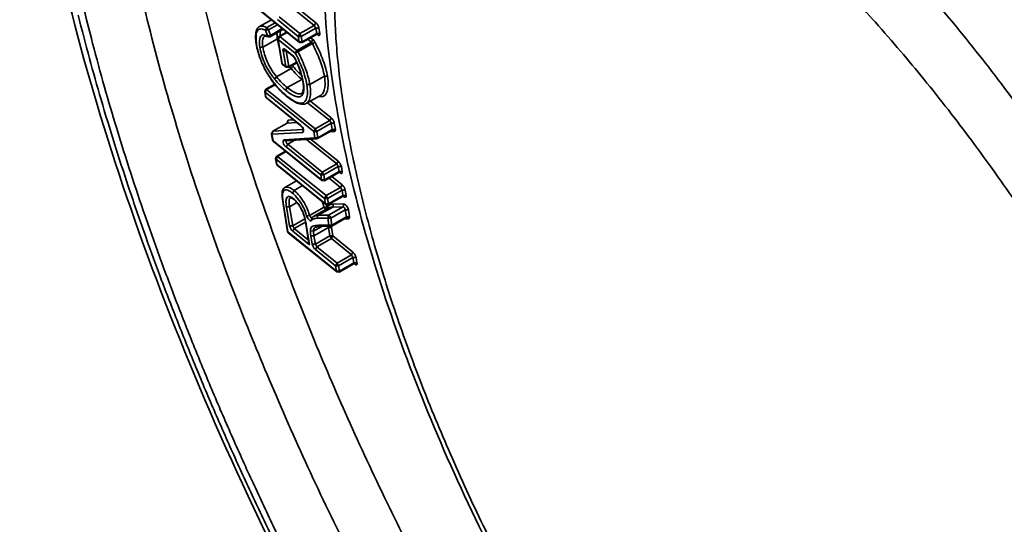
# Model space of a CAD drawing. Units: millimetres. Extents: x 31 to 2940, y 10 to 2075.
# Drawn here: x 186 to 199, y 171 to 178 of the extents above; entities that cross this region are included whole.
import ezdxf

# ---------------------------------------------------------------- set-up
doc = ezdxf.new("R2010")
doc.units = ezdxf.units.MM
doc.header["$LTSCALE"] = 5
doc.layers.add('Visible Edges(ISO)', color=7, linetype='Continuous', lineweight=35)
doc.layers.add('Visible Tangent Edges(ISO)', color=7, linetype='Continuous', lineweight=35)

msp = doc.modelspace()

# ---------------------------------------------------------------- linework, layer by layer
at = {"layer": 'Visible Edges(ISO)'}
for p, q in [((189.136, 178.36), (189.778, 177.841)), ((189.406, 178.142), (189.249, 178.052)), ((189.563, 178.015), (189.392, 177.917)), ((189.608, 177.978), (189.507, 177.921)), ((190.003, 177.948), (189.812, 177.839)), ((189.392, 177.917), (189.366, 177.916)), ((189.493, 177.891), (189.507, 177.921)), ((189.493, 177.891), (189.545, 177.566)), ((189.812, 177.839), (189.778, 177.841)), ((189.594, 177.74), (189.705, 177.65)), ((189.555, 177.549), (189.545, 177.566)), ((189.555, 177.549), (189.602, 177.512)), ((189.744, 177.572), (189.635, 177.509)), ((189.635, 177.509), (189.602, 177.512)), ((189.452, 177.288), (189.334, 177.221)), ((189.319, 177.19), (189.334, 177.221)), ((189.319, 177.19), (189.33, 177.124)), ((189.34, 177.107), (189.33, 177.124)), ((189.34, 177.107), (189.798, 176.737)), ((190.064, 177.145), (189.872, 177.036)), ((189.615, 176.774), (189.424, 176.665)), ((189.409, 176.634), (189.424, 176.665)), ((189.409, 176.634), (189.423, 176.55)), ((190.209, 176.677), (190.018, 176.568)), ((189.433, 176.532), (189.423, 176.55)), ((189.433, 176.532), (190.075, 176.014)), ((189.595, 176.539), (190.005, 176.564)), ((190.018, 176.568), (190.005, 176.564)), ((189.594, 176.402), (189.478, 176.336)), ((189.463, 176.305), (189.478, 176.336)), ((189.463, 176.305), (189.474, 176.234)), ((189.484, 176.216), (189.474, 176.234)), ((189.484, 176.216), (190.126, 175.698)), ((190.299, 176.121), (190.108, 176.011)), ((189.739, 176.011), (189.586, 175.923)), ((190.108, 176.011), (190.075, 176.014)), ((190.351, 175.804), (190.159, 175.695)), ((189.561, 175.704), (189.62, 175.341)), ((190.154, 175.647), (189.962, 175.538)), ((190.159, 175.695), (190.126, 175.698)), ((189.95, 175.53), (189.962, 175.538)), ((190.397, 175.522), (190.205, 175.412)), ((189.63, 175.324), (189.62, 175.341)), ((189.63, 175.324), (190.271, 174.805)), ((189.862, 175.44), (189.904, 175.182)), ((190.075, 175.407), (190.19, 175.408)), ((190.205, 175.412), (190.19, 175.408)), ((189.911, 175.163), (189.904, 175.182)), ((190.304, 174.802), (190.271, 174.805)), ((190.495, 174.912), (190.304, 174.802))]:
    msp.add_line(p, q, dxfattribs=at)
for points, knots in [([(206.369, 156.07), (205.671, 155.742), (204.858, 155.657), (203.119, 155.918), (202.157, 156.291), (200.02, 157.517), (198.805, 158.457), (196.411, 160.74), (195.203, 162.107), (192.948, 165.067), (191.871, 166.693), (189.959, 170.01), (189.098, 171.743), (187.687, 175.118), (187.12, 176.802), (186.341, 179.933), (186.124, 181.417), (186.077, 184.043), (186.252, 185.212), (186.966, 186.882), (187.429, 187.493), (188.028, 187.907)], [0, 0, 0, 0, 1.671487, 1.671487, 3.469872, 3.469872, 5.546518, 5.546518, 7.594121, 7.594121, 9.599203, 9.599203, 11.589312, 11.589312, 13.579519, 13.579519, 15.584523, 15.584523, 17.62896, 17.62896, 19.205876, 19.205876, 19.205876, 19.205876]), ([(206.276, 158.044), (206.711, 158.541), (207.046, 159.419), (207.219, 161.598), (207.139, 162.81), (206.659, 165.459), (206.258, 166.923), (205.17, 169.974), (204.462, 171.602), (202.827, 174.792), (201.878, 176.393), (199.867, 179.351), (198.78, 180.744), (196.619, 183.135), (195.518, 184.165), (193.469, 185.726), (192.491, 186.283), (190.867, 186.87), (190.196, 186.935), (189.689, 186.836)], [0, 0, 0, 0, 2.18574, 2.18574, 3.991455, 3.991455, 5.771561, 5.771561, 7.600797, 7.600797, 9.450556, 9.450556, 11.30528, 11.30528, 13.151911, 13.151911, 14.971842, 14.971842, 16.682711, 16.682711, 16.682711, 16.682711]), ([(202.487, 161.74), (201.968, 161.631), (201.411, 161.681), (200.213, 162.037), (199.548, 162.382), (198.101, 163.39), (197.298, 164.107), (195.764, 165.758), (195.012, 166.705), (193.643, 168.697), (193.006, 169.764), (191.906, 171.901), (191.429, 172.997), (190.685, 175.095), (190.411, 176.123), (190.097, 178.012), (190.056, 178.891), (190.253, 180.467), (190.515, 181.182), (190.985, 181.704)], [0, 0, 0, 0, 1.035715, 1.035715, 2.213868, 2.213868, 3.555504, 3.555504, 4.848408, 4.848408, 6.108578, 6.108578, 7.35974, 7.35974, 8.616258, 8.616258, 9.896241, 9.896241, 11.269083, 11.269083, 11.269083, 11.269083]), ([(189.206, 177.821), (189.201, 177.854), (189.198, 177.885), (189.197, 177.939), (189.199, 177.963), (189.208, 177.998), (189.212, 178.011), (189.226, 178.034), (189.236, 178.045), (189.249, 178.052)], [0, 0, 0, 0, 0.0444374, 0.0444374, 0.0842146, 0.0842146, 0.1089493, 0.1089493, 0.1347979, 0.1347979, 0.1347979, 0.1347979]), ([(190.018, 177.95), (190.018, 177.95), (190.018, 177.95), (190.018, 177.95), (190.017, 177.951), (190.015, 177.951), (190.013, 177.951), (190.01, 177.951), (190.008, 177.95), (190.005, 177.949), (190.004, 177.949), (190.003, 177.948)], [0.00456433, 0.00456433, 0.00456433, 0.00456433, 0.005731, 0.005731, 0.00802439, 0.00802439, 0.01044742, 0.01044742, 0.0134837, 0.0134837, 0.01495894, 0.01495894, 0.01495894, 0.01495894]), ([(189.619, 177.119), (189.567, 177.161), (189.513, 177.215), (189.438, 177.306), (189.415, 177.335), (189.375, 177.393), (189.357, 177.421), (189.315, 177.494), (189.292, 177.541), (189.256, 177.629), (189.241, 177.672), (189.219, 177.751), (189.212, 177.787), (189.206, 177.821)], [0, 0, 0, 0, 0.0910705, 0.0910705, 0.131475, 0.131475, 0.1655991, 0.1655991, 0.2190148, 0.2190148, 0.2699441, 0.2699441, 0.3166793, 0.3166793, 0.3166793, 0.3166793]), ([(189.366, 177.916), (189.354, 177.92), (189.342, 177.924), (189.324, 177.927), (189.319, 177.926), (189.317, 177.925)], [0, 0, 0, 0, 0.0263979, 0.0263979, 0.05451335, 0.05451335, 0.05451335, 0.05451335]), ([(189.594, 177.74), (189.593, 177.741), (189.592, 177.741), (189.591, 177.742), (189.591, 177.742), (189.591, 177.742)], [0, 0, 0, 0, 0.003033191, 0.003033191, 0.004564718, 0.004564718, 0.004564718, 0.004564718]), ([(189.705, 177.655), (189.705, 177.655), (189.705, 177.655), (189.704, 177.653), (189.704, 177.652), (189.705, 177.65), (189.705, 177.65), (189.705, 177.65)], [-0.016480371, -0.016480371, -0.016480371, -0.016480371, -0.016400742, -0.016400742, -0.012677822, -0.012677822, -0.012324071, -0.012324071, -0.012324071, -0.012324071]), ([(189.824, 177.324), (189.817, 177.365), (189.805, 177.411), (189.772, 177.505), (189.753, 177.555), (189.722, 177.619), (189.714, 177.635), (189.705, 177.65)], [0, 0, 0, 0, 0.0574059, 0.0574059, 0.114522, 0.114522, 0.1329013, 0.1329013, 0.1329013, 0.1329013]), ([(189.805, 177.166), (189.811, 177.17), (189.817, 177.177), (189.827, 177.209), (189.83, 177.23), (189.83, 177.275), (189.828, 177.298), (189.824, 177.324)], [0, 0, 0, 0, 0.0424454, 0.0424454, 0.0833314, 0.0833314, 0.1191445, 0.1191445, 0.1191445, 0.1191445]), ([(189.872, 177.036), (189.855, 177.026), (189.835, 177.022), (189.793, 177.024), (189.771, 177.029), (189.712, 177.053), (189.674, 177.076), (189.63, 177.11), (189.625, 177.115), (189.619, 177.119)], [0, 0, 0, 0, 0.0390556, 0.0390556, 0.0821179, 0.0821179, 0.1498125, 0.1498125, 0.1594548, 0.1594548, 0.1594548, 0.1594548]), ([(189.615, 176.774), (189.618, 176.775), (189.621, 176.778), (189.623, 176.781), (189.623, 176.782), (189.624, 176.783), (189.624, 176.784), (189.625, 176.785), (189.625, 176.785), (189.625, 176.785)], [0, 0, 0, 0, 0.00447688, 0.00447688, 0.00633617, 0.00633617, 0.00792891, 0.00792891, 0.01039251, 0.01039251, 0.01039251, 0.01039251]), ([(189.829, 176.679), (189.829, 176.679), (189.829, 176.679), (189.829, 176.679), (189.829, 176.68), (189.829, 176.681), (189.828, 176.682), (189.828, 176.685), (189.828, 176.687), (189.826, 176.691), (189.826, 176.694), (189.823, 176.7), (189.822, 176.703), (189.818, 176.71), (189.816, 176.713), (189.812, 176.72), (189.81, 176.724), (189.805, 176.729), (189.803, 176.732), (189.8, 176.735), (189.798, 176.736), (189.798, 176.737)], [0.01039111, 0.01039111, 0.01039111, 0.01039111, 0.01061243, 0.01061243, 0.01289772, 0.01289772, 0.01531714, 0.01531714, 0.01815266, 0.01815266, 0.02150639, 0.02150639, 0.0253491, 0.0253491, 0.02953708, 0.02953708, 0.03385851, 0.03385851, 0.03805808, 0.03805808, 0.04038122, 0.04038122, 0.04038122, 0.04038122]), ([(190.218, 176.68), (190.216, 176.679), (190.214, 176.679), (190.211, 176.677), (190.21, 176.677), (190.209, 176.677)], [0, 0, 0, 0, 0.003783316, 0.003783316, 0.004722223, 0.004722223, 0.004722223, 0.004722223]), ([(190.314, 176.123), (190.314, 176.123), (190.314, 176.123), (190.314, 176.123), (190.313, 176.123), (190.311, 176.123), (190.31, 176.123), (190.306, 176.123), (190.304, 176.123), (190.301, 176.122), (190.3, 176.121), (190.299, 176.121)], [0.00458904, 0.00458904, 0.00458904, 0.00458904, 0.00574154, 0.00574154, 0.00803497, 0.00803497, 0.01045345, 0.01045345, 0.01348133, 0.01348133, 0.01499126, 0.01499126, 0.01499126, 0.01499126]), ([(189.561, 175.704), (189.554, 175.745), (189.549, 175.784), (189.547, 175.84), (189.548, 175.859), (189.555, 175.886), (189.558, 175.895), (189.569, 175.911), (189.577, 175.918), (189.586, 175.923)], [0, 0, 0, 0, 0.0559787, 0.0559787, 0.0855062, 0.0855062, 0.1012957, 0.1012957, 0.1180093, 0.1180093, 0.1180093, 0.1180093]), ([(189.703, 175.763), (189.697, 175.768), (189.692, 175.772), (189.681, 175.779), (189.677, 175.781), (189.666, 175.786), (189.662, 175.786), (189.659, 175.786), (189.659, 175.786), (189.659, 175.786)], [0, 0, 0, 0, 0.01127314, 0.01127314, 0.02148718, 0.02148718, 0.03813402, 0.03813402, 0.05130427, 0.05130427, 0.05130427, 0.05130427]), ([(189.862, 175.44), (189.855, 175.482), (189.846, 175.528), (189.824, 175.589), (189.819, 175.601), (189.804, 175.633), (189.793, 175.655), (189.77, 175.69), (189.759, 175.705), (189.735, 175.734), (189.722, 175.747), (189.708, 175.76), (189.705, 175.761), (189.703, 175.763)], [0, 0, 0, 0, 0.0596024, 0.0596024, 0.0736254, 0.0736254, 0.0979525, 0.0979525, 0.1176792, 0.1176792, 0.1402356, 0.1402356, 0.1441191, 0.1441191, 0.1441191, 0.1441191]), ([(190.366, 175.806), (190.366, 175.806), (190.366, 175.807), (190.365, 175.807), (190.364, 175.807), (190.362, 175.807), (190.361, 175.807), (190.358, 175.807), (190.356, 175.807), (190.353, 175.805), (190.352, 175.805), (190.351, 175.804)], [0.00459331, 0.00459331, 0.00459331, 0.00459331, 0.00574337, 0.00574337, 0.00803681, 0.00803681, 0.0104545, 0.0104545, 0.01348093, 0.01348093, 0.01499685, 0.01499685, 0.01499685, 0.01499685]), ([(190.407, 175.524), (190.405, 175.524), (190.402, 175.524), (190.399, 175.523), (190.398, 175.522), (190.397, 175.522)], [0, 0, 0, 0, 0.00358523, 0.00358523, 0.005262643, 0.005262643, 0.005262643, 0.005262643]), ([(190.076, 175.407), (190.065, 175.407), (190.055, 175.407), (190.021, 175.404), (189.997, 175.401), (189.987, 175.395)], [0, 0, 0, 0, 0.02586943, 0.02586943, 0.0876419, 0.0876419, 0.0876419, 0.0876419]), ([(190.51, 174.914), (190.51, 174.914), (190.51, 174.914), (190.51, 174.914), (190.509, 174.914), (190.507, 174.915), (190.506, 174.915), (190.502, 174.914), (190.5, 174.914), (190.497, 174.913), (190.496, 174.912), (190.495, 174.912)], [0.00460538, 0.00460538, 0.00460538, 0.00460538, 0.00574854, 0.00574854, 0.00804202, 0.00804202, 0.0104575, 0.0104575, 0.01347985, 0.01347985, 0.01501265, 0.01501265, 0.01501265, 0.01501265])]:
    msp.add_open_spline(points, degree=3, knots=knots, dxfattribs=at)
msp.add_open_spline([(189.935, 175.513), (189.938, 175.519), (189.943, 175.524), (189.948, 175.529)], degree=3, dxfattribs=at)
at = {"layer": 'Visible Tangent Edges(ISO)'}
for p, q in [((189.773, 177.85), (189.131, 178.369)), ((189.994, 178.102), (189.721, 178.323)), ((189.7, 178.287), (189.974, 178.067)), ((189.455, 178.102), (189.346, 178.04)), ((189.369, 178.008), (189.488, 178.076)), ((189.488, 178.143), (189.762, 177.922)), ((189.782, 177.958), (189.509, 178.178)), ((189.974, 178.067), (189.782, 177.958)), ((189.974, 178.067), (189.994, 178.102)), ((189.974, 178.067), (189.994, 178.031)), ((189.33, 178.002), (189.346, 178.04)), ((189.369, 178.008), (189.33, 178.002)), ((189.33, 178.002), (189.353, 177.929)), ((189.369, 178.008), (189.346, 178.04)), ((189.353, 177.929), (189.393, 177.935)), ((189.366, 177.916), (189.353, 177.929)), ((189.393, 177.935), (189.369, 178.008)), ((189.392, 177.917), (189.393, 177.935)), ((189.551, 178.025), (189.393, 177.935)), ((189.518, 177.918), (189.615, 177.973)), ((189.762, 177.922), (189.782, 177.958)), ((189.802, 177.922), (189.782, 177.958)), ((189.802, 177.922), (189.994, 178.031)), ((190.006, 177.96), (189.814, 177.85)), ((189.994, 178.031), (190.035, 178.031)), ((189.994, 178.031), (190.006, 177.96)), ((190.006, 177.96), (190.003, 177.948)), ((190.006, 177.96), (190.047, 177.96)), ((190.011, 177.951), (190.02, 177.943)), ((190.017, 177.951), (190.02, 177.943)), ((190.047, 177.96), (190.035, 178.031)), ((189.206, 177.821), (189.211, 177.813)), ((189.486, 177.888), (189.295, 177.779)), ((189.486, 177.888), (189.493, 177.891)), ((189.498, 177.882), (189.493, 177.891)), ((189.518, 177.918), (189.498, 177.882)), ((189.551, 177.558), (189.498, 177.882)), ((189.498, 177.882), (189.723, 177.7)), ((189.518, 177.918), (189.507, 177.921)), ((189.744, 177.736), (189.518, 177.918)), ((189.935, 177.845), (189.744, 177.736)), ((189.758, 177.717), (189.95, 177.826)), ((189.802, 177.922), (189.762, 177.922)), ((189.762, 177.922), (189.773, 177.85)), ((189.773, 177.85), (189.814, 177.85)), ((189.778, 177.841), (189.773, 177.85)), ((189.814, 177.85), (189.802, 177.922)), ((189.812, 177.839), (189.814, 177.85)), ((189.888, 177.883), (189.935, 177.845)), ((189.956, 177.88), (189.926, 177.904)), ((189.935, 177.845), (189.956, 177.88)), ((189.95, 177.826), (189.985, 177.842)), ((189.295, 177.779), (189.254, 177.779)), ((189.603, 177.732), (189.562, 177.732)), ((189.562, 177.732), (189.597, 177.521)), ((189.594, 177.74), (189.589, 177.749)), ((189.705, 177.655), (189.589, 177.749)), ((189.637, 177.521), (189.603, 177.732)), ((189.723, 177.7), (189.744, 177.736)), ((189.758, 177.717), (189.723, 177.7)), ((189.758, 177.717), (189.744, 177.736)), ((189.545, 177.566), (189.551, 177.558)), ((189.551, 177.558), (189.555, 177.549)), ((189.597, 177.521), (189.551, 177.558)), ((189.74, 177.579), (189.637, 177.521)), ((189.667, 177.495), (189.475, 177.386)), ((189.476, 177.386), (189.667, 177.495)), ((189.602, 177.512), (189.597, 177.521)), ((189.597, 177.521), (189.637, 177.521)), ((189.635, 177.509), (189.637, 177.521)), ((189.694, 177.523), (189.667, 177.495)), ((189.667, 177.495), (189.694, 177.523)), ((189.667, 177.495), (189.667, 177.495)), ((189.344, 177.217), (189.458, 177.282)), ((189.475, 177.386), (189.448, 177.358)), ((189.476, 177.386), (189.449, 177.357)), ((189.808, 177.352), (189.617, 177.243)), ((189.808, 177.352), (189.817, 177.359)), ((189.824, 177.324), (189.829, 177.315)), ((189.916, 177.284), (189.875, 177.284)), ((190.107, 177.393), (189.916, 177.284)), ((190.107, 177.393), (190.148, 177.393)), ((189.324, 177.182), (189.319, 177.19)), ((189.344, 177.217), (189.324, 177.182)), ((189.335, 177.116), (189.324, 177.182)), ((189.324, 177.182), (189.966, 176.663)), ((189.344, 177.217), (189.334, 177.221)), ((189.986, 176.699), (189.344, 177.217)), ((189.617, 177.243), (189.596, 177.208)), ((189.33, 177.124), (189.335, 177.116)), ((189.335, 177.116), (189.34, 177.107)), ((189.793, 176.746), (189.335, 177.116)), ((189.619, 177.119), (189.614, 177.128)), ((189.886, 177.044), (190.178, 176.808)), ((190.198, 176.843), (189.924, 177.065)), ((189.426, 176.665), (189.617, 176.774)), ((189.615, 176.774), (189.617, 176.774)), ((189.629, 176.813), (189.617, 176.774)), ((189.617, 176.774), (189.742, 176.782)), ((189.629, 176.813), (189.62, 176.79)), ((189.62, 176.79), (189.622, 176.779)), ((189.62, 176.79), (189.624, 176.784)), ((189.697, 176.818), (189.629, 176.813)), ((190.178, 176.808), (189.986, 176.699)), ((190.007, 176.663), (190.198, 176.773)), ((190.198, 176.843), (190.178, 176.808)), ((190.178, 176.808), (190.198, 176.773)), ((190.239, 176.773), (190.198, 176.773)), ((190.198, 176.773), (190.212, 176.688)), ((190.253, 176.688), (190.239, 176.773)), ((189.414, 176.626), (189.409, 176.634)), ((189.426, 176.665), (189.414, 176.626)), ((189.414, 176.626), (189.824, 176.651)), ((189.827, 176.69), (189.426, 176.665)), ((189.793, 176.746), (189.798, 176.737)), ((189.824, 176.651), (189.828, 176.684)), ((189.966, 176.663), (189.986, 176.699)), ((190.007, 176.663), (189.966, 176.663)), ((189.966, 176.663), (189.98, 176.579)), ((190.007, 176.663), (189.986, 176.699)), ((190.02, 176.579), (190.007, 176.663)), ((190.212, 176.688), (190.02, 176.579)), ((190.181, 176.66), (190.244, 176.664)), ((190.212, 176.688), (190.209, 176.677)), ((190.253, 176.688), (190.212, 176.688)), ((190.244, 176.664), (190.218, 176.68)), ((190.244, 176.664), (190.253, 176.688)), ((189.428, 176.541), (189.414, 176.626)), ((189.423, 176.55), (189.428, 176.541)), ((189.428, 176.541), (189.433, 176.532)), ((190.07, 176.023), (189.428, 176.541)), ((189.98, 176.579), (189.569, 176.554)), ((189.569, 176.554), (189.595, 176.539)), ((189.622, 176.495), (189.711, 176.546)), ((189.873, 176.556), (190.271, 176.234)), ((190.291, 176.269), (189.932, 176.559)), ((189.98, 176.579), (190.02, 176.579)), ((190.005, 176.564), (189.98, 176.579)), ((190.018, 176.568), (190.02, 176.579)), ((189.488, 176.332), (189.601, 176.397)), ((189.601, 176.459), (189.622, 176.495)), ((189.601, 176.459), (190.059, 176.089)), ((190.079, 176.124), (189.622, 176.495)), ((189.468, 176.297), (189.463, 176.305)), ((189.488, 176.332), (189.468, 176.297)), ((189.48, 176.225), (189.468, 176.297)), ((189.468, 176.297), (190.109, 175.778)), ((189.488, 176.332), (189.478, 176.336)), ((190.13, 175.814), (189.488, 176.332)), ((190.291, 176.269), (190.271, 176.234)), ((189.474, 176.234), (189.48, 176.225)), ((189.48, 176.225), (189.484, 176.216)), ((190.121, 175.707), (189.48, 176.225)), ((190.059, 176.089), (190.079, 176.124)), ((190.271, 176.234), (190.079, 176.124)), ((190.1, 176.089), (190.079, 176.124)), ((190.1, 176.089), (190.291, 176.198)), ((190.302, 176.132), (190.111, 176.023)), ((190.271, 176.234), (190.291, 176.198)), ((190.291, 176.198), (190.332, 176.198)), ((190.291, 176.198), (190.302, 176.132)), ((190.302, 176.132), (190.299, 176.121)), ((190.343, 176.132), (190.302, 176.132)), ((190.307, 176.123), (190.316, 176.116)), ((190.316, 176.116), (190.313, 176.123)), ((190.343, 176.132), (190.332, 176.198)), ((190.1, 176.089), (190.059, 176.089)), ((190.059, 176.089), (190.07, 176.023)), ((190.07, 176.023), (190.111, 176.023)), ((190.075, 176.014), (190.07, 176.023)), ((190.111, 176.023), (190.1, 176.089)), ((190.108, 176.011), (190.111, 176.023)), ((190.169, 176.046), (190.321, 175.923)), ((190.342, 175.958), (190.206, 176.067)), ((189.707, 175.882), (189.686, 175.847)), ((189.819, 175.946), (189.707, 175.882)), ((190.321, 175.923), (190.13, 175.814)), ((190.15, 175.778), (190.342, 175.887)), ((190.342, 175.958), (190.321, 175.923)), ((190.321, 175.923), (190.342, 175.887)), ((190.342, 175.887), (190.382, 175.887)), ((190.342, 175.887), (190.353, 175.816)), ((190.394, 175.816), (190.382, 175.887)), ((189.744, 175.723), (189.647, 175.667)), ((189.703, 175.763), (189.699, 175.772)), ((190.109, 175.778), (190.13, 175.814)), ((190.15, 175.778), (190.109, 175.778)), ((190.109, 175.778), (190.121, 175.707)), ((190.15, 175.778), (190.13, 175.814)), ((190.162, 175.707), (190.15, 175.778)), ((190.353, 175.816), (190.162, 175.707)), ((190.353, 175.816), (190.351, 175.804)), ((190.394, 175.816), (190.353, 175.816)), ((190.358, 175.807), (190.367, 175.8)), ((190.367, 175.8), (190.364, 175.807)), ((189.561, 175.704), (189.566, 175.695)), ((189.625, 175.333), (189.566, 175.695)), ((189.647, 175.667), (189.606, 175.667)), ((189.606, 175.667), (189.647, 175.415)), ((189.688, 175.415), (189.647, 175.667)), ((190.104, 175.662), (189.912, 175.553)), ((190.027, 175.554), (190.218, 175.663)), ((190.218, 175.663), (190.027, 175.554)), ((190.104, 175.662), (190.143, 175.668)), ((190.104, 175.662), (190.125, 175.631)), ((190.121, 175.707), (190.162, 175.707)), ((190.126, 175.698), (190.121, 175.707)), ((190.143, 175.668), (190.146, 175.643)), ((190.149, 175.645), (190.153, 175.679)), ((190.149, 175.645), (190.153, 175.679)), ((190.159, 175.695), (190.162, 175.707)), ((190.355, 175.664), (190.164, 175.555)), ((190.193, 175.516), (190.384, 175.625)), ((190.23, 175.702), (190.218, 175.663)), ((190.218, 175.663), (190.23, 175.702)), ((190.218, 175.663), (190.355, 175.664)), ((190.367, 175.704), (190.23, 175.702)), ((190.355, 175.664), (190.367, 175.704)), ((190.384, 175.625), (190.425, 175.625)), ((190.384, 175.625), (190.399, 175.533)), ((190.44, 175.533), (190.425, 175.625)), ((189.849, 175.507), (189.688, 175.415)), ((189.708, 175.379), (189.858, 175.465)), ((189.912, 175.553), (189.873, 175.547)), ((189.935, 175.513), (189.936, 175.484)), ((189.95, 175.53), (189.943, 175.493)), ((189.943, 175.493), (189.948, 175.529)), ((190.027, 175.554), (190.012, 175.527)), ((190.012, 175.527), (190.027, 175.554)), ((190.015, 175.515), (190.012, 175.527)), ((190.015, 175.515), (190.152, 175.516)), ((190.164, 175.555), (190.027, 175.554)), ((190.027, 175.554), (190.027, 175.554)), ((190.152, 175.516), (190.164, 175.555)), ((190.152, 175.516), (190.167, 175.424)), ((190.193, 175.516), (190.152, 175.516)), ((190.208, 175.424), (190.193, 175.516)), ((190.399, 175.533), (190.208, 175.424)), ((190.373, 175.508), (190.43, 175.509)), ((190.399, 175.533), (190.397, 175.522)), ((190.399, 175.533), (190.44, 175.533)), ((190.407, 175.524), (190.43, 175.509)), ((190.43, 175.509), (190.44, 175.533)), ((189.62, 175.341), (189.625, 175.333)), ((190.266, 174.814), (189.625, 175.333)), ((189.625, 175.333), (189.63, 175.324)), ((189.688, 175.415), (189.647, 175.415)), ((189.708, 175.379), (189.688, 175.415)), ((189.708, 175.379), (189.688, 175.344)), ((189.688, 175.344), (189.911, 175.163)), ((189.897, 175.227), (189.708, 175.379)), ((189.862, 175.44), (189.867, 175.431)), ((189.911, 175.163), (189.867, 175.431)), ((189.963, 175.345), (189.922, 175.35)), ((189.963, 175.344), (189.922, 175.347)), ((189.963, 175.344), (190.074, 175.407)), ((190.072, 175.407), (189.963, 175.345)), ((190.161, 175.392), (189.97, 175.283)), ((190.167, 175.424), (190.052, 175.422)), ((190.161, 175.392), (190.202, 175.392)), ((190.161, 175.392), (190.179, 175.281)), ((190.167, 175.424), (190.208, 175.424)), ((190.19, 175.408), (190.167, 175.424)), ((190.22, 175.281), (190.202, 175.392)), ((190.205, 175.412), (190.208, 175.424)), ((189.929, 175.283), (189.947, 175.171)), ((189.97, 175.283), (189.929, 175.283)), ((189.988, 175.171), (189.97, 175.283)), ((190.179, 175.281), (189.988, 175.171)), ((190.008, 175.136), (190.2, 175.245)), ((190.179, 175.281), (190.22, 175.281)), ((190.179, 175.281), (190.2, 175.245)), ((190.22, 175.281), (190.2, 175.245)), ((190.2, 175.245), (190.466, 175.03)), ((190.486, 175.065), (190.22, 175.281)), ((189.988, 175.171), (189.947, 175.171)), ((190.008, 175.136), (189.988, 175.171)), ((190.008, 175.136), (189.988, 175.101)), ((189.988, 175.101), (190.254, 174.885)), ((190.275, 174.921), (190.008, 175.136)), ((190.466, 175.03), (190.486, 175.065)), ((190.466, 175.03), (190.275, 174.921)), ((190.295, 174.885), (190.486, 174.995)), ((190.466, 175.03), (190.486, 174.995)), ((190.486, 174.995), (190.527, 174.995)), ((190.486, 174.995), (190.498, 174.923)), ((190.539, 174.923), (190.527, 174.995)), ((190.254, 174.885), (190.275, 174.921)), ((190.254, 174.885), (190.266, 174.814)), ((190.295, 174.885), (190.254, 174.885)), ((190.266, 174.814), (190.307, 174.814)), ((190.271, 174.805), (190.266, 174.814)), ((190.295, 174.885), (190.275, 174.921)), ((190.307, 174.814), (190.295, 174.885)), ((190.304, 174.802), (190.307, 174.814)), ((190.498, 174.923), (190.307, 174.814)), ((190.498, 174.923), (190.495, 174.912)), ((190.498, 174.923), (190.539, 174.923)), ((190.503, 174.914), (190.512, 174.907)), ((190.509, 174.914), (190.512, 174.907))]:
    msp.add_line(p, q, dxfattribs=at)
at = {"layer": 'Visible Tangent Edges(ISO)', "flags": 128}
for points in [[(197.086, 178.449, -0.006282), (197.397, 178.108, -0.005513), (197.728, 177.727, -0.005736), (198.038, 177.355, -0.005174), (198.362, 176.948, -0.005334), (198.667, 176.546, -0.004941), (198.98, 176.117, -0.005049), (199.278, 175.691, -0.004799)], [(186.909, 178.358, 0.0056), (187.042, 177.828, 0.004899), (187.199, 177.251, 0.005113), (187.36, 176.702, 0.004557), (187.546, 176.112, 0.004726), (187.736, 175.546, 0.004288), (187.95, 174.946, 0.00442), (188.167, 174.368, 0.00408), (188.406, 173.763, 0.004182), (188.649, 173.175, 0.003925), (188.913, 172.567, 0.004), (189.181, 171.975, 0.003817), (189.468, 171.367, 0.003868)], [(192.414, 171.034, -0.004722), (192.179, 171.51, -0.004959), (191.961, 171.975, -0.004855), (191.748, 172.454, -0.00523), (191.555, 172.913, -0.005074), (191.365, 173.391, -0.005611), (191.198, 173.841, -0.005394), (191.033, 174.313, -0.00613), (190.893, 174.75, -0.005837), (190.756, 175.212, -0.006824), (190.644, 175.63, -0.006433), (190.537, 176.077, -0.007748), (190.453, 176.474, -0.007229), (190.377, 176.902, -0.008981), (190.322, 177.274, -0.008292), (190.278, 177.679, -0.010632), (190.253, 178.022, -0.009719), (190.241, 178.399, -0.012847)], [(189.471, 171.181, -0.003859), (189.187, 171.775, -0.003801), (188.908, 172.383, -0.004003), (188.648, 172.974, -0.003922), (188.393, 173.581, -0.004197), (188.158, 174.165, -0.004089), (187.926, 174.769, -0.004448), (187.718, 175.343, -0.004309), (187.513, 175.939, -0.004768), (187.331, 176.5, -0.004591), (187.153, 177.086, -0.005171), (187, 177.63, -0.004948), (186.851, 178.202, -0.005676)], [(190.035, 178.031, 0.039461), (190.029, 178.051, 0.039461), (190.02, 178.07, 0.039206), (190.008, 178.087, 0.039206), (189.994, 178.102)], [(190.02, 177.943, 0.206263), (190.029, 177.935, 0.206263), (190.042, 177.937, 0.212056), (190.049, 177.947, 0.212056), (190.047, 177.96)], [(189.589, 177.749, 0.206369), (189.579, 177.757, 0.206369), (189.567, 177.755, 0.212181), (189.56, 177.745, 0.212181), (189.562, 177.732)], [(190.239, 176.773, 0.039416), (190.233, 176.793, 0.039416), (190.224, 176.811, 0.039188), (190.212, 176.828, 0.039188), (190.198, 176.843)], [(189.824, 176.651, 0.064414), (189.83, 176.669, 0.064414), (189.83, 176.689, 0.118224), (189.818, 176.722, 0.118224), (189.793, 176.746)], [(189.569, 176.554, 0.064381), (189.564, 176.535, 0.064381), (189.564, 176.516, 0.118182), (189.576, 176.483, 0.118182), (189.601, 176.459)], [(189.622, 176.495, -0.065447), (189.612, 176.505, -0.065447), (189.605, 176.517, -0.051108), (189.602, 176.528, -0.051108), (189.602, 176.539)], [(190.332, 176.198, 0.039396), (190.326, 176.218, 0.039396), (190.317, 176.237, 0.039179), (190.305, 176.254, 0.039179), (190.291, 176.269)], [(190.316, 176.116, 0.20685), (190.326, 176.108, 0.20685), (190.338, 176.109, 0.211786), (190.345, 176.119, 0.211786), (190.343, 176.132)], [(190.382, 175.887, 0.039385), (190.377, 175.907, 0.039385), (190.368, 175.926, 0.039175), (190.356, 175.943, 0.039175), (190.342, 175.958)], [(190.367, 175.8, 0.206952), (190.377, 175.792, 0.206952), (190.389, 175.793, 0.211739), (190.397, 175.803, 0.211739), (190.394, 175.816)], [(190.355, 175.664, -0.05218), (190.364, 175.659, -0.05218), (190.372, 175.651, -0.069713), (190.38, 175.639, -0.069713), (190.384, 175.625)], [(190.425, 175.625, 0.069718), (190.417, 175.653, 0.069718), (190.401, 175.677, 0.052183), (190.386, 175.692, 0.052183), (190.367, 175.704)], [(190.193, 175.516, 0.06969), (190.189, 175.53, 0.06969), (190.181, 175.542, 0.052159), (190.173, 175.549, 0.052159), (190.164, 175.555)], [(189.647, 175.415, 0.039322), (189.653, 175.395, 0.039322), (189.662, 175.376, 0.039115), (189.673, 175.359, 0.039115), (189.688, 175.344)], [(189.947, 175.171, 0.039328), (189.953, 175.152, 0.039328), (189.962, 175.133, 0.039129), (189.974, 175.116, 0.039129), (189.988, 175.101)], [(190.527, 174.995, 0.039353), (190.521, 175.015, 0.039353), (190.512, 175.033, 0.039162), (190.501, 175.05, 0.039162), (190.486, 175.065)], [(190.512, 174.907, 0.20724), (190.521, 174.899, 0.20724), (190.534, 174.9, 0.211607), (190.541, 174.911, 0.211607), (190.539, 174.923)]]:
    msp.add_lwpolyline(points, format="xyb", dxfattribs=at)
at = {"layer": 'Visible Tangent Edges(ISO)'}
for points, knots in [([(189.689, 186.836), (189.47, 186.793), (189.263, 186.726), (188.571, 186.401), (188.156, 186.001), (187.691, 185.172), (187.562, 184.854), (187.353, 184.124), (187.276, 183.703), (187.208, 182.988), (187.195, 182.718), (187.182, 181.664), (187.254, 180.801), (187.405, 179.88), (187.537, 179.072), (187.731, 178.209), (188.236, 176.416), (188.546, 175.487), (189.045, 174.186), (189.194, 173.817), (189.671, 172.681), (190.026, 171.907), (190.79, 170.37), (191.199, 169.606), (191.837, 168.494), (192.054, 168.129), (192.726, 167.034), (193.198, 166.314), (194.169, 164.928), (194.669, 164.261), (195.367, 163.391), (195.562, 163.153), (196.299, 162.282), (196.849, 161.68), (197.754, 160.769), (198.11, 160.431), (198.815, 159.801), (199.163, 159.511), (199.962, 158.89), (200.41, 158.578), (201.472, 157.927), (202.074, 157.635), (203.181, 157.252), (203.699, 157.152), (204.476, 157.144), (204.762, 157.18), (205.291, 157.327), (205.534, 157.437), (205.946, 157.712), (206.119, 157.865), (206.276, 158.044)], [-5.114413, -5.114413, -5.114413, -5.114413, -4.571128, -4.571128, -3.156814, -3.156814, -2.434764, -2.434764, -1.656257, -1.656257, -1.217382, -1.217382, 0, 0, 0, 1.068185, 1.068185, 2.136365, 2.136365, 2.553871, 2.553871, 3.413302, 3.413302, 4.272729, 4.272729, 4.695123, 4.695123, 5.552111, 5.552111, 6.409094, 6.409094, 6.738772, 6.738772, 7.641973, 7.641973, 8.229053, 8.229053, 8.816134, 8.816134, 9.583554, 9.583554, 10.681823, 10.681823, 11.750008, 11.750008, 12.433305, 12.433305, 13.116601, 13.116601, 13.694001, 13.694001, 13.694001, 13.694001]), ([(207.145, 160.665), (207.12, 160.552), (207.093, 160.443), (206.94, 159.892), (206.768, 159.501), (206.347, 158.866), (206.101, 158.615), (205.607, 158.285), (205.374, 158.178), (204.867, 158.037), (204.593, 158.002), (203.847, 158.009), (203.351, 158.104), (202.29, 158.47), (201.713, 158.749), (200.695, 159.373), (200.265, 159.672), (199.499, 160.266), (199.165, 160.545), (198.489, 161.148), (198.147, 161.472), (197.279, 162.345), (196.752, 162.922), (196.045, 163.756), (195.858, 163.984), (195.189, 164.819), (194.71, 165.458), (193.778, 166.787), (193.325, 167.478), (192.681, 168.527), (192.473, 168.877), (191.861, 169.943), (191.469, 170.676), (190.737, 172.15), (190.397, 172.892), (189.939, 173.98), (189.797, 174.334), (189.319, 175.582), (189.021, 176.473), (188.538, 178.191), (188.352, 179.019), (188.226, 179.793), (188.082, 180.676), (188.013, 181.504), (188.026, 182.514), (188.04, 182.772), (188.105, 183.458), (188.179, 183.861), (188.38, 184.56), (188.505, 184.865), (188.951, 185.659), (189.35, 186.042), (190.192, 186.437), (190.608, 186.52), (191.477, 186.504), (191.92, 186.423), (192.387, 186.273)], [-15.177892, -15.177892, -15.177892, -15.177892, -14.954553, -14.954553, -14.013428, -14.013428, -13.116601, -13.116601, -12.433305, -12.433305, -11.750008, -11.750008, -10.681823, -10.681823, -9.583554, -9.583554, -8.816134, -8.816134, -8.229053, -8.229053, -7.641973, -7.641973, -6.738772, -6.738772, -6.409094, -6.409094, -5.552111, -5.552111, -4.695123, -4.695123, -4.272729, -4.272729, -3.413302, -3.413302, -2.553871, -2.553871, -2.136365, -2.136365, -1.068185, -1.068185, 0, 0, 0, 1.217382, 1.217382, 1.656257, 1.656257, 2.434764, 2.434764, 3.156814, 3.156814, 4.571128, 4.571128, 5.639313, 5.639313, 6.591617, 6.591617, 6.591617, 6.591617]), ([(204.897, 166.339), (204.834, 166.745), (204.751, 167.168), (204.542, 168.047), (204.416, 168.502), (204.103, 169.499), (203.91, 170.043), (203.506, 171.072), (203.298, 171.562), (202.79, 172.668), (202.481, 173.284), (201.693, 174.739), (201.195, 175.566), (200.334, 176.857), (199.992, 177.338), (199.408, 178.11), (199.168, 178.413), (198.455, 179.277), (197.969, 179.812), (197.001, 180.779), (196.518, 181.21), (195.474, 182.03), (194.907, 182.397), (194.041, 182.825), (193.721, 182.949), (193.147, 183.108), (192.886, 183.151), (192.337, 183.172), (192.057, 183.133), (191.453, 182.918), (191.156, 182.696), (190.768, 182.181), (190.643, 181.947), (190.477, 181.502), (190.422, 181.309), (190.326, 180.853), (190.29, 180.583), (190.271, 180.292)], [-39.619328, -39.619328, -39.619328, -39.619328, -39.062995, -39.062995, -38.506663, -38.506663, -37.868518, -37.868518, -37.306499, -37.306499, -36.604688, -36.604688, -35.62205, -35.62205, -35.012095, -35.012095, -34.59548, -34.59548, -33.777223, -33.777223, -32.958961, -32.958961, -31.951763, -31.951763, -31.322442, -31.322442, -30.754251, -30.754251, -30.055165, -30.055165, -29.073252, -29.073252, -28.460575, -28.460575, -28.049404, -28.049404, -27.552579, -27.552579, -27.552579, -27.552579]), ([(190.985, 181.704), (191.189, 181.931), (191.432, 182.094), (191.949, 182.277), (192.213, 182.314), (192.731, 182.294), (192.977, 182.253), (193.518, 182.102), (193.82, 181.985), (194.637, 181.58), (195.172, 181.233), (196.157, 180.459), (196.612, 180.053), (197.526, 179.14), (197.984, 178.634), (198.657, 177.82), (198.883, 177.533), (199.434, 176.805), (199.756, 176.351), (200.568, 175.133), (201.038, 174.353), (201.782, 172.981), (202.073, 172.399), (202.552, 171.356), (202.749, 170.894), (203.13, 169.923), (203.313, 169.409), (203.608, 168.469), (203.727, 168.04), (203.925, 167.21), (204.003, 166.811), (204.062, 166.428)], [29.230402, 29.230402, 29.230402, 29.230402, 30.055165, 30.055165, 30.754251, 30.754251, 31.322442, 31.322442, 31.951763, 31.951763, 32.958961, 32.958961, 33.777223, 33.777223, 34.59548, 34.59548, 35.012095, 35.012095, 35.62205, 35.62205, 36.604688, 36.604688, 37.306499, 37.306499, 37.868518, 37.868518, 38.506663, 38.506663, 39.062995, 39.062995, 39.619328, 39.619328, 39.619328, 39.619328]), ([(189.346, 178.04), (189.33, 178.047), (189.315, 178.053), (189.281, 178.06), (189.263, 178.06), (189.249, 178.052)], [-0.19723245, -0.19723245, -0.19723245, -0.19723245, -0.16796434, -0.16796434, -0.12798934, -0.12798934, -0.12798934, -0.12798934]), ([(189.211, 177.813), (189.209, 177.827), (189.207, 177.841), (189.202, 177.893), (189.202, 177.928), (189.207, 177.957), (189.212, 177.979), (189.22, 177.998), (189.247, 178.02), (189.266, 178.022), (189.301, 178.014), (189.315, 178.009), (189.33, 178.002)], [0, 0, 0, 0, 0.0195836, 0.0195836, 0.0760643, 0.0760643, 0.0760643, 0.1211354, 0.1211354, 0.1679643, 0.1679643, 0.1972324, 0.1972324, 0.1972324, 0.1972324]), ([(189.353, 177.929), (189.33, 177.938), (189.308, 177.944), (189.29, 177.94), (189.27, 177.936), (189.258, 177.917), (189.252, 177.891), (189.246, 177.862), (189.247, 177.822), (189.254, 177.779)], [0, 0, 0, 0, 0.0469334, 0.0469334, 0.0469334, 0.0997378, 0.0997378, 0.0997378, 0.1597622, 0.1597622, 0.1597622, 0.1597622]), ([(189.481, 177.968), (189.48, 177.951), (189.481, 177.932), (189.484, 177.904), (189.485, 177.896), (189.486, 177.888)], [0.09701794, 0.09701794, 0.09701794, 0.09701794, 0.12468225, 0.12468225, 0.13519866, 0.13519866, 0.13519866, 0.13519866]), ([(189.522, 177.93), (189.521, 177.951), (189.522, 177.97), (189.526, 177.986), (189.526, 177.989), (189.527, 177.992), (189.528, 177.995)], [-0.11510409, -0.11510409, -0.11510409, -0.11510409, -0.08296028, -0.08296028, -0.08296028, -0.07607635, -0.07607635, -0.07607635, -0.07607635]), ([(189.614, 177.128), (189.598, 177.141), (189.582, 177.155), (189.52, 177.213), (189.473, 177.264), (189.429, 177.322), (189.374, 177.393), (189.323, 177.477), (189.286, 177.561), (189.263, 177.614), (189.246, 177.666), (189.223, 177.749), (189.216, 177.782), (189.211, 177.813)], [0, 0, 0, 0, 0.0287466, 0.0287466, 0.1081027, 0.1081027, 0.1081027, 0.2058571, 0.2058571, 0.2058571, 0.2671735, 0.2671735, 0.3098659, 0.3098659, 0.3098659, 0.3098659]), ([(189.295, 177.779), (189.288, 177.82), (189.287, 177.857), (189.293, 177.884), (189.298, 177.903), (189.305, 177.918), (189.317, 177.925)], [-0.1597622, -0.1597622, -0.1597622, -0.1597622, -0.0997378, -0.0997378, -0.0997378, -0.0575749, -0.0575749, -0.0575749, -0.0575749]), ([(189.486, 177.888), (189.49, 177.865), (189.495, 177.841), (189.504, 177.807), (189.507, 177.798), (189.509, 177.789)], [0, 0, 0, 0, 0.02992681, 0.02992681, 0.04041642, 0.04041642, 0.04041642, 0.04041642]), ([(189.935, 177.845), (189.937, 177.844), (189.939, 177.842), (189.943, 177.837), (189.946, 177.833), (189.949, 177.828), (189.949, 177.827), (189.95, 177.826)], [-0.01823027, -0.01823027, -0.01823027, -0.01823027, -0.01223027, -0.01223027, -0.00263027, -0.00263027, 0, 0, 0, 0]), ([(189.95, 177.826), (189.989, 177.75), (190.024, 177.673), (190.051, 177.599), (190.078, 177.527), (190.097, 177.456), (190.107, 177.393)], [0, 0, 0, 0, 0.0911309, 0.0911309, 0.0911309, 0.1812973, 0.1812973, 0.1812973, 0.1812973]), ([(189.985, 177.842), (189.984, 177.844), (189.983, 177.846), (189.977, 177.857), (189.972, 177.864), (189.963, 177.874), (189.959, 177.878), (189.956, 177.88)], [0, 0, 0, 0, 0.00263027, 0.00263027, 0.01223027, 0.01223027, 0.01823027, 0.01823027, 0.01823027, 0.01823027]), ([(190.148, 177.393), (190.138, 177.459), (190.117, 177.532), (190.089, 177.608), (190.061, 177.685), (190.025, 177.764), (189.985, 177.842)], [-0.1812973, -0.1812973, -0.1812973, -0.1812973, -0.0911309, -0.0911309, -0.0911309, 0, 0, 0, 0]), ([(189.254, 177.779), (189.259, 177.746), (189.267, 177.712), (189.297, 177.612), (189.327, 177.54), (189.367, 177.474), (189.392, 177.433), (189.42, 177.393), (189.448, 177.358)], [0, 0, 0, 0, 0.0444673, 0.0444673, 0.1243317, 0.1243317, 0.1243317, 0.1742469, 0.1742469, 0.1742469, 0.1742469]), ([(189.475, 177.386), (189.449, 177.419), (189.423, 177.456), (189.4, 177.495), (189.364, 177.554), (189.335, 177.621), (189.307, 177.715), (189.3, 177.748), (189.295, 177.779)], [-0.1742469, -0.1742469, -0.1742469, -0.1742469, -0.1243317, -0.1243317, -0.1243317, -0.0444673, -0.0444673, 0, 0, 0, 0]), ([(189.723, 177.7), (189.761, 177.628), (189.794, 177.553), (189.821, 177.482), (189.846, 177.412), (189.865, 177.344), (189.875, 177.284)], [0, 0, 0, 0, 0.0852651, 0.0852651, 0.0852651, 0.1681629, 0.1681629, 0.1681629, 0.1681629]), ([(189.916, 177.284), (189.906, 177.347), (189.886, 177.418), (189.859, 177.49), (189.832, 177.565), (189.797, 177.642), (189.758, 177.717)], [-0.1681629, -0.1681629, -0.1681629, -0.1681629, -0.0852651, -0.0852651, -0.0852651, 0, 0, 0, 0]), ([(189.829, 177.315), (189.822, 177.356), (189.811, 177.402), (189.773, 177.513), (189.746, 177.58), (189.711, 177.644), (189.709, 177.647), (189.707, 177.651), (189.705, 177.655)], [0, 0, 0, 0, 0.0566964, 0.0566964, 0.132763, 0.132763, 0.132763, 0.1372469, 0.1372469, 0.1372469, 0.1372469]), ([(189.667, 177.495), (189.69, 177.467), (189.713, 177.441), (189.761, 177.393), (189.785, 177.371), (189.808, 177.352)], [0, 0, 0, 0, 0.03842459, 0.03842459, 0.078474, 0.078474, 0.078474, 0.078474]), ([(189.805, 177.408), (189.79, 177.421), (189.775, 177.435), (189.738, 177.472), (189.716, 177.497), (189.694, 177.523)], [-0.06430196, -0.06430196, -0.06430196, -0.06430196, -0.03842459, -0.03842459, 0, 0, 0, 0]), ([(189.448, 177.358), (189.448, 177.358), (189.448, 177.358), (189.448, 177.357), (189.448, 177.357), (189.449, 177.357)], [0, 0, 0, 0, 0.0001697362, 0.0001697362, 0.0003394724, 0.0003394724, 0.0003394724, 0.0003394724]), ([(189.449, 177.357), (189.472, 177.328), (189.497, 177.3), (189.546, 177.25), (189.572, 177.228), (189.596, 177.208)], [-0.08624452, -0.08624452, -0.08624452, -0.08624452, -0.0438748, -0.0438748, 0, 0, 0, 0]), ([(189.476, 177.386), (189.476, 177.386), (189.476, 177.386), (189.475, 177.386), (189.475, 177.386), (189.475, 177.386)], [-0.0003394724, -0.0003394724, -0.0003394724, -0.0003394724, -0.0001697362, -0.0001697362, 0, 0, 0, 0]), ([(189.617, 177.243), (189.593, 177.262), (189.569, 177.284), (189.522, 177.332), (189.498, 177.358), (189.476, 177.386)], [0, 0, 0, 0, 0.0438748, 0.0438748, 0.08624452, 0.08624452, 0.08624452, 0.08624452]), ([(189.596, 177.208), (189.606, 177.2), (189.616, 177.192), (189.67, 177.152), (189.713, 177.128), (189.748, 177.122), (189.775, 177.117), (189.797, 177.123), (189.827, 177.161), (189.835, 177.194), (189.836, 177.258), (189.834, 177.286), (189.829, 177.315)], [0, 0, 0, 0, 0.0177071, 0.0177071, 0.0967483, 0.0967483, 0.0967483, 0.1553402, 0.1553402, 0.2203824, 0.2203824, 0.2610338, 0.2610338, 0.2610338, 0.2610338]), ([(189.875, 177.284), (189.887, 177.207), (189.887, 177.14), (189.87, 177.095), (189.86, 177.066), (189.842, 177.047), (189.786, 177.033), (189.745, 177.044), (189.673, 177.084), (189.644, 177.104), (189.614, 177.128)], [0, 0, 0, 0, 0.1060102, 0.1060102, 0.1060102, 0.1724702, 0.1724702, 0.2564652, 0.2564652, 0.3089621, 0.3089621, 0.3089621, 0.3089621]), ([(189.872, 177.036), (189.889, 177.046), (189.902, 177.063), (189.911, 177.086), (189.928, 177.134), (189.929, 177.204), (189.916, 177.284)], [-0.1563636, -0.1563636, -0.1563636, -0.1563636, -0.1060102, -0.1060102, -0.1060102, 0, 0, 0, 0]), ([(190.032, 177.127), (190.034, 177.126), (190.037, 177.125), (190.039, 177.125), (190.073, 177.119), (190.102, 177.127), (190.145, 177.176), (190.157, 177.221), (190.159, 177.312), (190.155, 177.351), (190.148, 177.393)], [-0.2310537, -0.2310537, -0.2310537, -0.2310537, -0.2252927, -0.2252927, -0.2252927, -0.1497356, -0.1497356, -0.0575906, -0.0575906, 0, 0, 0, 0]), ([(190.107, 177.393), (190.114, 177.353), (190.117, 177.315), (190.115, 177.228), (190.104, 177.185), (190.076, 177.154), (190.07, 177.149), (190.064, 177.145)], [0, 0, 0, 0, 0.0575906, 0.0575906, 0.1497356, 0.1497356, 0.1716652, 0.1716652, 0.1716652, 0.1716652]), ([(189.805, 177.167), (189.793, 177.16), (189.778, 177.158), (189.761, 177.161), (189.728, 177.167), (189.688, 177.189), (189.636, 177.228), (189.626, 177.235), (189.617, 177.243)], [-0.1371711, -0.1371711, -0.1371711, -0.1371711, -0.0967483, -0.0967483, -0.0967483, -0.0177071, -0.0177071, 0, 0, 0, 0]), ([(189.566, 175.695), (189.563, 175.712), (189.561, 175.729), (189.555, 175.777), (189.552, 175.807), (189.555, 175.859), (189.563, 175.879), (189.595, 175.893), (189.616, 175.89), (189.654, 175.871), (189.67, 175.86), (189.686, 175.847)], [0, 0, 0, 0, 0.0232843, 0.0232843, 0.0675127, 0.0675127, 0.1138531, 0.1138531, 0.1597957, 0.1597957, 0.1885098, 0.1885098, 0.1885098, 0.1885098]), ([(189.707, 175.882), (189.689, 175.897), (189.672, 175.908), (189.629, 175.929), (189.606, 175.932), (189.588, 175.924), (189.587, 175.924), (189.586, 175.923)], [-0.1885098, -0.1885098, -0.1885098, -0.1885098, -0.15979569, -0.15979569, -0.1138531, -0.1138531, -0.11072566, -0.11072566, -0.11072566, -0.11072566]), ([(189.686, 175.847), (189.703, 175.834), (189.72, 175.818), (189.76, 175.772), (189.784, 175.74), (189.805, 175.705), (189.824, 175.672), (189.84, 175.638), (189.86, 175.585), (189.867, 175.566), (189.873, 175.547)], [0, 0, 0, 0, 0.0290175, 0.0290175, 0.0710291, 0.0710291, 0.0710291, 0.1098649, 0.1098649, 0.1331257, 0.1331257, 0.1331257, 0.1331257]), ([(189.912, 175.553), (189.906, 175.573), (189.899, 175.594), (189.877, 175.651), (189.859, 175.688), (189.838, 175.725), (189.815, 175.763), (189.788, 175.8), (189.743, 175.851), (189.724, 175.868), (189.707, 175.882)], [-0.1331257, -0.1331257, -0.1331257, -0.1331257, -0.1098649, -0.1098649, -0.0710291, -0.0710291, -0.0710291, -0.0290175, -0.0290175, 0, 0, 0, 0]), ([(189.699, 175.772), (189.694, 175.776), (189.689, 175.78), (189.662, 175.798), (189.643, 175.804), (189.614, 175.797), (189.605, 175.783), (189.599, 175.749), (189.599, 175.733), (189.601, 175.7), (189.603, 175.684), (189.606, 175.667)], [0, 0, 0, 0, 0.0088823, 0.0088823, 0.0478357, 0.0478357, 0.087391, 0.087391, 0.1139096, 0.1139096, 0.1368351, 0.1368351, 0.1368351, 0.1368351]), ([(189.647, 175.667), (189.644, 175.683), (189.642, 175.698), (189.64, 175.729), (189.64, 175.744), (189.645, 175.771), (189.65, 175.781), (189.659, 175.786)], [-0.13683505, -0.13683505, -0.13683505, -0.13683505, -0.11390958, -0.11390958, -0.08739099, -0.08739099, -0.05558339, -0.05558339, -0.05558339, -0.05558339]), ([(189.867, 175.431), (189.866, 175.439), (189.865, 175.447), (189.858, 175.483), (189.852, 175.513), (189.834, 175.569), (189.825, 175.595), (189.805, 175.637), (189.796, 175.652), (189.775, 175.687), (189.762, 175.705), (189.741, 175.731), (189.732, 175.74), (189.715, 175.758), (189.707, 175.765), (189.699, 175.772)], [0, 0, 0, 0, 0.0104934, 0.0104934, 0.0494919, 0.0494919, 0.0795442, 0.0795442, 0.0982372, 0.0982372, 0.1214649, 0.1214649, 0.1357624, 0.1357624, 0.1504994, 0.1504994, 0.1504994, 0.1504994]), ([(190.153, 175.679), (190.151, 175.677), (190.149, 175.676), (190.146, 175.672), (190.144, 175.67), (190.143, 175.668)], [-0.01249224, -0.01249224, -0.01249224, -0.01249224, -0.00624612, -0.00624612, 0, 0, 0, 0]), ([(190.23, 175.702), (190.215, 175.702), (190.2, 175.7), (190.174, 175.692), (190.163, 175.687), (190.153, 175.679)], [-0.07165033, -0.07165033, -0.07165033, -0.07165033, -0.03436008, -0.03436008, 0, 0, 0, 0]), ([(190.153, 175.679), (190.153, 175.679), (190.153, 175.679), (190.153, 175.679), (190.153, 175.679), (190.153, 175.679)], [0, 0, 0, 0, 0.0001959415, 0.0001959415, 0.000391883, 0.000391883, 0.000391883, 0.000391883]), ([(190.154, 175.647), (190.161, 175.651), (190.168, 175.655), (190.189, 175.661), (190.203, 175.663), (190.218, 175.663)], [0.01117366, 0.01117366, 0.01117366, 0.01117366, 0.03436008, 0.03436008, 0.07165033, 0.07165033, 0.07165033, 0.07165033]), ([(190.218, 175.663), (190.218, 175.663), (190.218, 175.663), (190.218, 175.663), (190.218, 175.663), (190.218, 175.663)], [0, 0, 0, 0, 0.0000844772, 0.0000844772, 0.0001689545, 0.0001689545, 0.0001689545, 0.0001689545]), ([(190.23, 175.702), (190.23, 175.702), (190.23, 175.702), (190.23, 175.702), (190.23, 175.702), (190.23, 175.702)], [-0.0001336413, -0.0001336413, -0.0001336413, -0.0001336413, -0.0000844772, -0.0000844772, 0, 0, 0, 0]), ([(189.873, 175.547), (189.878, 175.533), (189.886, 175.516), (189.903, 175.495), (189.911, 175.488), (189.922, 175.481), (189.927, 175.48), (189.933, 175.481), (189.934, 175.482), (189.936, 175.484)], [0, 0, 0, 0, 0.01766985, 0.01766985, 0.03014985, 0.03014985, 0.03974985, 0.03974985, 0.04574985, 0.04574985, 0.04574985, 0.04574985]), ([(189.939, 175.52), (189.938, 175.52), (189.936, 175.52), (189.931, 175.523), (189.927, 175.527), (189.919, 175.538), (189.915, 175.546), (189.912, 175.553)], [-0.03685301, -0.03685301, -0.03685301, -0.03685301, -0.03014985, -0.03014985, -0.01766985, -0.01766985, 0, 0, 0, 0]), ([(189.936, 175.484), (189.937, 175.486), (189.938, 175.488), (189.941, 175.491), (189.942, 175.492), (189.943, 175.493)], [-0.009986695, -0.009986695, -0.009986695, -0.009986695, -0.004993347, -0.004993347, 0, 0, 0, 0]), ([(189.943, 175.493), (189.953, 175.501), (189.964, 175.506), (189.989, 175.513), (190.002, 175.514), (190.015, 175.515)], [-0.06662636, -0.06662636, -0.06662636, -0.06662636, -0.03331318, -0.03331318, 0, 0, 0, 0]), ([(190.027, 175.554), (190.013, 175.554), (190, 175.552), (189.978, 175.546), (189.97, 175.543), (189.962, 175.538)], [0, 0, 0, 0, 0.03331318, 0.03331318, 0.05643094, 0.05643094, 0.05643094, 0.05643094]), ([(190.052, 175.422), (190.052, 175.422), (190.052, 175.422), (190.052, 175.422), (190.044, 175.422), (190.036, 175.422), (190.014, 175.421), (189.999, 175.42), (189.974, 175.416), (189.963, 175.414), (189.948, 175.407), (189.943, 175.404), (189.933, 175.393), (189.928, 175.384), (189.923, 175.366), (189.922, 175.358), (189.922, 175.35)], [-0.0000238, -0.0000238, -0.0000238, -0.0000238, 0, 0, 0, 0.0190559, 0.0190559, 0.0558025, 0.0558025, 0.084069, 0.084069, 0.1003016, 0.1003016, 0.1238101, 0.1238101, 0.1385029, 0.1385029, 0.1385029, 0.1385029]), ([(189.922, 175.35), (189.922, 175.349), (189.922, 175.349), (189.922, 175.348), (189.922, 175.348), (189.922, 175.347)], [0, 0, 0, 0, 0.000584965, 0.000584965, 0.00116993, 0.00116993, 0.00116993, 0.00116993]), ([(189.922, 175.347), (189.922, 175.339), (189.922, 175.33), (189.925, 175.309), (189.927, 175.296), (189.929, 175.283)], [-0.03127756, -0.03127756, -0.03127756, -0.03127756, -0.01823331, -0.01823331, 0, 0, 0, 0]), ([(189.963, 175.345), (189.963, 175.352), (189.964, 175.359), (189.968, 175.375), (189.972, 175.383), (189.981, 175.391), (189.984, 175.393), (189.987, 175.395)], [-0.13850287, -0.13850287, -0.13850287, -0.13850287, -0.12381007, -0.12381007, -0.10030159, -0.10030159, -0.08944815, -0.08944815, -0.08944815, -0.08944815]), ([(189.963, 175.344), (189.963, 175.344), (189.963, 175.344), (189.963, 175.344), (189.963, 175.345), (189.963, 175.345)], [-0.00116993, -0.00116993, -0.00116993, -0.00116993, -0.000584965, -0.000584965, 0, 0, 0, 0]), ([(189.97, 175.283), (189.968, 175.295), (189.966, 175.308), (189.964, 175.329), (189.963, 175.337), (189.963, 175.344)], [0, 0, 0, 0, 0.01823331, 0.01823331, 0.03127756, 0.03127756, 0.03127756, 0.03127756]), ([(190.052, 175.422), (190.052, 175.422), (190.052, 175.422), (190.053, 175.419), (190.056, 175.416), (190.061, 175.411), (190.064, 175.409), (190.07, 175.407), (190.073, 175.407), (190.075, 175.407)], [-0.00007291, -0.00007291, -0.00007291, -0.00007291, 0, 0, 0.00396535, 0.00396535, 0.0078718, 0.0078718, 0.01087048, 0.01087048, 0.01087048, 0.01087048]), ([(190.159, 175.408), (190.159, 175.405), (190.16, 175.403), (190.16, 175.397), (190.161, 175.395), (190.161, 175.392)], [0.020158503, 0.020158503, 0.020158503, 0.020158503, 0.023703971, 0.023703971, 0.027464305, 0.027464305, 0.027464305, 0.027464305]), ([(190.202, 175.392), (190.202, 175.395), (190.201, 175.397), (190.2, 175.403), (190.2, 175.406), (190.199, 175.41)], [-0.027464305, -0.027464305, -0.027464305, -0.027464305, -0.023703971, -0.023703971, -0.019149034, -0.019149034, -0.019149034, -0.019149034])]:
    msp.add_open_spline(points, degree=3, knots=knots, dxfattribs=at)
for points in [[(189.649, 177.518), (189.655, 177.51), (189.661, 177.502), (189.667, 177.495)], [(189.694, 177.523), (189.691, 177.528), (189.687, 177.532), (189.684, 177.537)], [(189.808, 177.352), (189.812, 177.349), (189.816, 177.346), (189.82, 177.343)], [(190.077, 175.737), (190.087, 175.712), (190.096, 175.687), (190.104, 175.662)], [(190.143, 175.668), (190.141, 175.676), (190.138, 175.684), (190.135, 175.693)]]:
    msp.add_open_spline(points, degree=3, dxfattribs=at)

doc.saveas('drawing.dxf')
